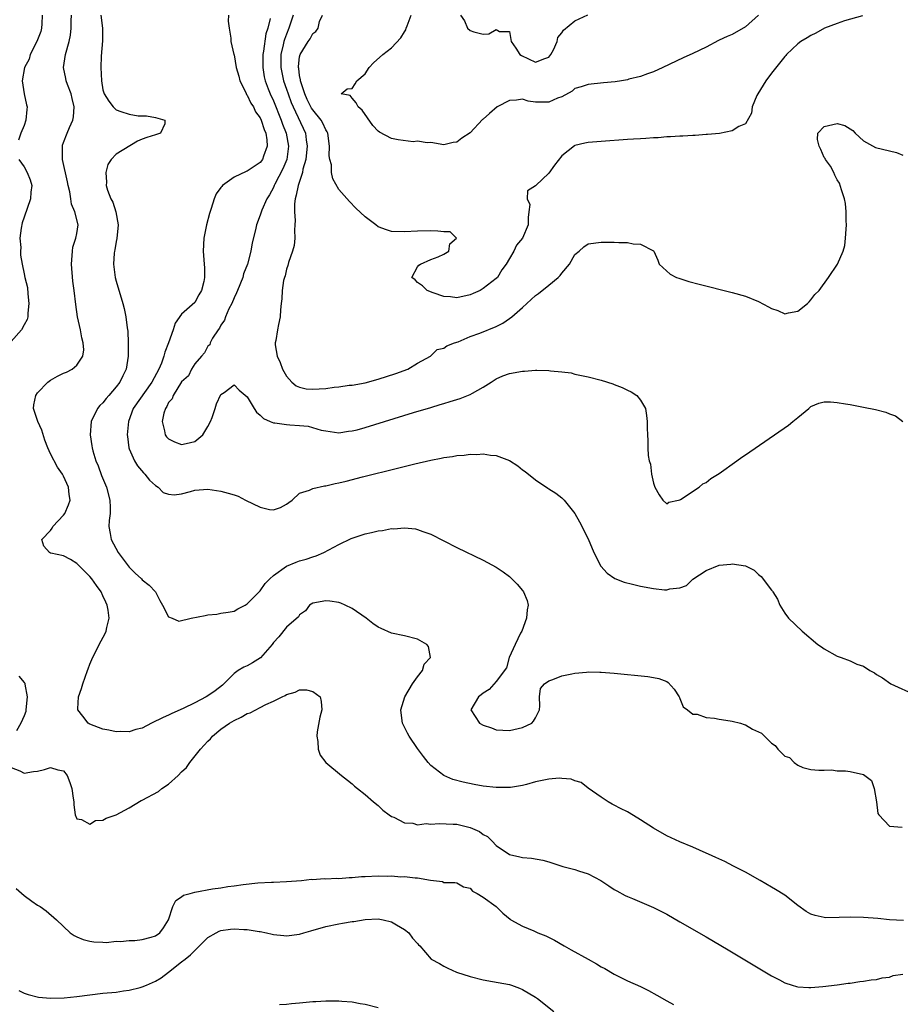
# Model space of a CAD drawing. Units: inches. Extents: x 2604000 to 2607000, y 1500000 to 1503000.
# Drawn here: x 2604810 to 2604945, y 1500246 to 1500396 of the extents above; entities that cross this region are included whole.
import ezdxf

# ---------------------------------------------------------------- set-up
doc = ezdxf.new("R2010")
doc.units = ezdxf.units.IN
doc.header["$MEASUREMENT"] = 0
doc.layers.add('LD26041500_2ft', color=120, linetype='Continuous')

msp = doc.modelspace()

# ---------------------------------------------------------------- linework, layer by layer
at = {"layer": 'LD26041500_2ft'}
for points, elevation in [([(2604813.72, 1500397), (2604813.68, 1500395.68), (2604813.63, 1500395), (2604813.51, 1500394.49), (2604812.93, 1500393), (2604811.9, 1500391), (2604811.72, 1500390.28), (2604811.03, 1500389), (2604810.69, 1500387), (2604811, 1500385.01), (2604811.34, 1500383.34), (2604811.43, 1500383), (2604811.37, 1500382.63), (2604811.25, 1500381), (2604811, 1500380.17), (2604810.49, 1500379), (2604810.09, 1500377.91)], 8610), ([(2604945.12, 1500258.88), (2604943, 1500259), (2604941.18, 1500259.18), (2604939, 1500259.33), (2604937, 1500259.38), (2604935.31, 1500259.31), (2604933.29, 1500259.29), (2604933, 1500259.31), (2604931.63, 1500259.63), (2604931, 1500259.85), (2604930.27, 1500260.27), (2604929, 1500261.18), (2604927, 1500262.72), (2604925.61, 1500263.61), (2604925, 1500263.98), (2604923.24, 1500265), (2604921, 1500266.23), (2604919.19, 1500267.19), (2604917.86, 1500267.86), (2604916.5, 1500268.5), (2604915.36, 1500269), (2604915, 1500269.17), (2604913, 1500270.07), (2604911, 1500270.89), (2604909, 1500271.79), (2604907, 1500272.98), (2604905, 1500274.26), (2604903.28, 1500275.28), (2604903, 1500275.44), (2604901.95, 1500275.95), (2604901, 1500276.49), (2604900.65, 1500276.65), (2604900.06, 1500277), (2604899, 1500277.67), (2604897, 1500279.09), (2604895.94, 1500279.94), (2604895, 1500280.18), (2604894.44, 1500280.44), (2604893, 1500280.55), (2604892.57, 1500280.57), (2604891, 1500280.44), (2604890.27, 1500280.27), (2604889, 1500280.01), (2604887.61, 1500279.61), (2604887, 1500279.48), (2604885.18, 1500279.18), (2604885, 1500279.16), (2604883, 1500279.16), (2604881, 1500279.39), (2604879.62, 1500279.62), (2604877.96, 1500279.96), (2604876.39, 1500280.39), (2604874.98, 1500280.98), (2604873, 1500282.54), (2604872.6, 1500283), (2604871.89, 1500283.89), (2604871, 1500285.12), (2604869.73, 1500287), (2604869.47, 1500287.47), (2604868.78, 1500288.78), (2604868.68, 1500289), (2604868.66, 1500289.34), (2604868.42, 1500291), (2604869.04, 1500293), (2604870.23, 1500295), (2604871, 1500296.06), (2604871.72, 1500297), (2604872.01, 1500297.99), (2604872.94, 1500299), (2604872.68, 1500300.68), (2604872.42, 1500301), (2604871, 1500301.78), (2604869, 1500302.3), (2604867, 1500302.74), (2604865.41, 1500303.41), (2604865, 1500303.61), (2604864.18, 1500304.18), (2604863.13, 1500305), (2604861, 1500306.46), (2604859.92, 1500307), (2604859.28, 1500307.28), (2604859, 1500307.38), (2604857.59, 1500307.59), (2604857, 1500307.65), (2604855, 1500307.29), (2604854.52, 1500307), (2604853.87, 1500306.13), (2604853, 1500305.51), (2604852.81, 1500305.19), (2604851, 1500303.62), (2604849.82, 1500302.18), (2604849, 1500301.28), (2604848.82, 1500301), (2604847.05, 1500298.95), (2604845.83, 1500298.17), (2604845, 1500297.74), (2604844.46, 1500297.54), (2604843.63, 1500297), (2604843, 1500296.55), (2604841.44, 1500295), (2604841.21, 1500294.79), (2604840.1, 1500293.9), (2604839, 1500293.15), (2604838.75, 1500293), (2604837, 1500292.09), (2604835.23, 1500291.23), (2604833.52, 1500290.48), (2604833, 1500290.2), (2604832.16, 1500289.84), (2604830.42, 1500289), (2604829, 1500288.23), (2604828.01, 1500288.01), (2604827, 1500287.64), (2604825.73, 1500287.73), (2604825, 1500287.65), (2604823.91, 1500287.91), (2604823, 1500288.06), (2604822.31, 1500288.31), (2604821, 1500288.85), (2604820.89, 1500288.89), (2604820.74, 1500289), (2604819.94, 1500290.06), (2604819.18, 1500291), (2604819.17, 1500291.17), (2604819.27, 1500293), (2604819.71, 1500294.29), (2604819.93, 1500295), (2604820.66, 1500297), (2604820.73, 1500297.27), (2604821, 1500297.98), (2604821.3, 1500298.7), (2604822.4, 1500301), (2604823.35, 1500302.65), (2604823.48, 1500303), (2604823.58, 1500303.58), (2604823.95, 1500305), (2604823.78, 1500306.22), (2604823.64, 1500307), (2604823.43, 1500307.43), (2604823, 1500308.4), (2604822.71, 1500309), (2604821.99, 1500309.99), (2604821.31, 1500311), (2604821, 1500311.37), (2604820.17, 1500312.17), (2604819.37, 1500313), (2604819, 1500313.36), (2604818.06, 1500313.94), (2604817, 1500314.53), (2604815.06, 1500314.94), (2604815, 1500314.93), (2604814.85, 1500315), (2604814, 1500316), (2604813.69, 1500317), (2604815, 1500318.39), (2604815.27, 1500318.73), (2604815.33, 1500319), (2604817, 1500320.74), (2604817.16, 1500321), (2604817.72, 1500322.28), (2604817.98, 1500323), (2604817.86, 1500323.86), (2604817.76, 1500325), (2604817, 1500326.68), (2604816.82, 1500327), (2604816.04, 1500328.04), (2604815, 1500330.1), (2604814.58, 1500331), (2604814.14, 1500332.14), (2604813.68, 1500333.68), (2604813.06, 1500335), (2604812.55, 1500336.55), (2604812.38, 1500337), (2604812.43, 1500337.57), (2604812.73, 1500339), (2604813, 1500339.38), (2604814.57, 1500341), (2604815, 1500341.32), (2604816.08, 1500341.92), (2604817, 1500342.37), (2604817.44, 1500342.56), (2604818.29, 1500343), (2604819, 1500343.6), (2604819.92, 1500345), (2604820.07, 1500345.93), (2604819.98, 1500347), (2604819.76, 1500347.76), (2604819.57, 1500349), (2604819.12, 1500351), (2604818.85, 1500352.85), (2604818.62, 1500355), (2604818.41, 1500356.41), (2604818.19, 1500359), (2604818.32, 1500360.32), (2604818.33, 1500361), (2604818.39, 1500361.61), (2604818.88, 1500363), (2604819, 1500363.68), (2604819.19, 1500365), (2604818.71, 1500367), (2604818.18, 1500368.18), (2604818.09, 1500369), (2604817.93, 1500370.07), (2604817.71, 1500371), (2604817.6, 1500371.6), (2604816.81, 1500375), (2604816.82, 1500376.82), (2604816.8, 1500377), (2604816.84, 1500377.16), (2604817, 1500377.6), (2604817.52, 1500379), (2604817.89, 1500379.89), (2604818.38, 1500381), (2604818.48, 1500381.52), (2604818.62, 1500383), (2604818.29, 1500384.29), (2604818.13, 1500385), (2604817.57, 1500386.43), (2604817.36, 1500387), (2604817.32, 1500387.32), (2604816.95, 1500389), (2604817.26, 1500391), (2604817.84, 1500393), (2604818.05, 1500393.95), (2604818.17, 1500395), (2604818.12, 1500396.12), (2604818.19, 1500397)], 8608), ([(2604822.67, 1500397), (2604822.93, 1500395), (2604822.92, 1500393.08), (2604822.74, 1500390.74), (2604822.67, 1500389), (2604822.76, 1500387), (2604823, 1500385.64), (2604823.19, 1500385), (2604823.88, 1500383.88), (2604824.57, 1500383), (2604825, 1500382.54), (2604825.71, 1500382.29), (2604827, 1500381.9), (2604828.36, 1500381.64), (2604829, 1500381.63), (2604829.65, 1500381.65), (2604831, 1500381.39), (2604832.45, 1500381), (2604832.42, 1500380.42), (2604831.76, 1500379), (2604831, 1500378.74), (2604829.67, 1500378.33), (2604829, 1500378.07), (2604828.24, 1500377.76), (2604825, 1500375.79), (2604824.24, 1500375), (2604823.76, 1500374.24), (2604823.41, 1500373), (2604823.51, 1500371.51), (2604823.48, 1500371), (2604823.7, 1500370.3), (2604824.2, 1500369), (2604824.48, 1500368.48), (2604824.97, 1500367), (2604825.3, 1500365), (2604825.09, 1500362.91), (2604825, 1500362.48), (2604824.81, 1500361.19), (2604824.75, 1500361), (2604824.71, 1500360.71), (2604824.62, 1500359), (2604824.86, 1500357), (2604825, 1500356.41), (2604826.04, 1500353), (2604826.23, 1500352.23), (2604826.5, 1500351), (2604826.69, 1500349.31), (2604826.79, 1500348.79), (2604826.83, 1500347), (2604826.82, 1500345.18), (2604826.84, 1500345), (2604826.56, 1500343), (2604826.02, 1500341.98), (2604825.57, 1500341), (2604825, 1500340.29), (2604823.87, 1500339), (2604823.48, 1500338.52), (2604823, 1500337.87), (2604822.54, 1500337.46), (2604822.15, 1500337), (2604821.19, 1500335), (2604821.02, 1500333), (2604821.32, 1500331.32), (2604821.34, 1500331), (2604821.45, 1500330.55), (2604821.93, 1500329), (2604822.25, 1500328.25), (2604822.77, 1500326.77), (2604823.51, 1500325), (2604824.04, 1500323), (2604824.09, 1500321.91), (2604824.07, 1500321), (2604823.93, 1500319.93), (2604823.89, 1500319), (2604824.1, 1500317.9), (2604824.23, 1500317), (2604825.34, 1500315), (2604827, 1500312.77), (2604827.89, 1500311.89), (2604828.86, 1500311), (2604829, 1500310.85), (2604830.04, 1500310.04), (2604830.99, 1500309), (2604831.69, 1500307.69), (2604832.09, 1500307), (2604833, 1500305.2), (2604833.55, 1500305), (2604834.55, 1500304.55), (2604836.47, 1500305), (2604838.58, 1500305.42), (2604839, 1500305.53), (2604840.36, 1500305.64), (2604841, 1500305.77), (2604842.08, 1500305.92), (2604843, 1500306.08), (2604843.56, 1500306.44), (2604844.69, 1500307), (2604845, 1500307.18), (2604847, 1500309.16), (2604847.72, 1500310.28), (2604848.43, 1500311), (2604849, 1500311.51), (2604851, 1500312.95), (2604852.46, 1500313.54), (2604853, 1500313.73), (2604853.99, 1500314.01), (2604855, 1500314.37), (2604855.5, 1500314.5), (2604856.7, 1500315), (2604859, 1500316.25), (2604860.86, 1500317.14), (2604863, 1500317.85), (2604863.94, 1500318.06), (2604865, 1500318.33), (2604865.62, 1500318.38), (2604867, 1500318.68), (2604867.35, 1500318.65), (2604869, 1500318.81), (2604870.65, 1500318.65), (2604871, 1500318.55), (2604871.79, 1500318.21), (2604873, 1500317.8), (2604877, 1500315.8), (2604881, 1500313.86), (2604883, 1500312.79), (2604884.05, 1500312.05), (2604885, 1500311.35), (2604886.17, 1500310.17), (2604887, 1500309.22), (2604887.17, 1500309), (2604887.7, 1500307.7), (2604887.85, 1500307), (2604887.72, 1500306.28), (2604887.61, 1500305), (2604886.87, 1500303), (2604886.71, 1500302.71), (2604885.89, 1500301), (2604884.95, 1500299), (2604884.56, 1500297.44), (2604883, 1500295.34), (2604881.9, 1500294.1), (2604881, 1500293.56), (2604880.71, 1500293.29), (2604880.29, 1500293), (2604879.09, 1500291), (2604880.43, 1500289), (2604881, 1500288.68), (2604882.26, 1500288.26), (2604883, 1500287.99), (2604885, 1500287.86), (2604887, 1500288.32), (2604888.42, 1500289), (2604888.69, 1500289.31), (2604889, 1500289.8), (2604889.58, 1500291), (2604889.65, 1500291.65), (2604889.58, 1500293), (2604889.74, 1500294.26), (2604890.33, 1500295), (2604891, 1500295.43), (2604891.63, 1500295.63), (2604893, 1500296.2), (2604894.5, 1500296.5), (2604895, 1500296.63), (2604896.78, 1500296.78), (2604897, 1500296.81), (2604898.77, 1500296.77), (2604899, 1500296.78), (2604901, 1500296.62), (2604906.11, 1500296.11), (2604907, 1500295.96), (2604907.79, 1500295.79), (2604909, 1500295.32), (2604909.2, 1500295.2), (2604910.15, 1500294.15), (2604910.89, 1500293), (2604910.92, 1500292.92), (2604911, 1500292.76), (2604911.48, 1500291.48), (2604912.17, 1500291), (2604913, 1500290.36), (2604913.63, 1500290.37), (2604915, 1500289.87), (2604916.26, 1500289.74), (2604917, 1500289.6), (2604918.66, 1500289.34), (2604919, 1500289.31), (2604920.27, 1500289), (2604920.79, 1500288.79), (2604921, 1500288.72), (2604922.09, 1500288.09), (2604923.44, 1500287.44), (2604923.92, 1500287), (2604925, 1500285.93), (2604925.56, 1500285.56), (2604925.97, 1500285), (2604927, 1500283.94), (2604927.73, 1500283.73), (2604928.44, 1500283), (2604929, 1500282.58), (2604929.77, 1500282.23), (2604931, 1500281.94), (2604932.18, 1500281.82), (2604933, 1500281.79), (2604934.13, 1500281.87), (2604935, 1500281.7), (2604936.27, 1500281.73), (2604937, 1500281.59), (2604939, 1500281.13), (2604940.22, 1500280.22), (2604940.66, 1500279), (2604940.99, 1500277), (2604941.21, 1500275.21), (2604941.33, 1500275), (2604943, 1500273.26), (2604944.9, 1500273.1)], 8606), ([(2604842.14, 1500397), (2604842.11, 1500396.11), (2604842.26, 1500395), (2604842.5, 1500393.5), (2604842.5, 1500393), (2604842.97, 1500391), (2604843, 1500390.93), (2604843.34, 1500389), (2604843.71, 1500387.71), (2604843.89, 1500387), (2604844.77, 1500385.23), (2604844.9, 1500384.9), (2604845, 1500384.81), (2604845.56, 1500383.56), (2604845.94, 1500383), (2604846.25, 1500382.25), (2604847, 1500381.34), (2604847.15, 1500381), (2604847.58, 1500379.58), (2604847.83, 1500379), (2604847.99, 1500378.01), (2604848.04, 1500377), (2604847.48, 1500375.48), (2604847.33, 1500375), (2604847, 1500374.55), (2604845.59, 1500373.59), (2604845, 1500373.21), (2604844.82, 1500373.18), (2604843, 1500372.31), (2604841.21, 1500371), (2604841.11, 1500370.89), (2604841, 1500370.71), (2604840.27, 1500369.73), (2604839.96, 1500369), (2604839.5, 1500367.5), (2604839.24, 1500366.76), (2604838.77, 1500365), (2604838.37, 1500363), (2604838.28, 1500361), (2604838.45, 1500359), (2604838.48, 1500358.48), (2604838.5, 1500357), (2604838.37, 1500356.37), (2604838.04, 1500355), (2604837.64, 1500354.36), (2604837, 1500353.19), (2604835, 1500351.38), (2604834.01, 1500349.99), (2604833.72, 1500349), (2604832.97, 1500347), (2604832.41, 1500345.59), (2604832.27, 1500345), (2604831.9, 1500343.9), (2604831.52, 1500343), (2604830.45, 1500341), (2604827.62, 1500337), (2604826.88, 1500335), (2604826.7, 1500333), (2604826.72, 1500332.72), (2604826.95, 1500331), (2604827, 1500330.86), (2604827.82, 1500329), (2604828.25, 1500328.25), (2604829.17, 1500327.17), (2604829.37, 1500327), (2604830.07, 1500326.07), (2604831, 1500325.25), (2604831.41, 1500325), (2604832.17, 1500324.17), (2604833, 1500323.9), (2604833.84, 1500323.84), (2604835, 1500323.97), (2604836.33, 1500324.33), (2604837, 1500324.53), (2604839, 1500324.71), (2604841, 1500324.37), (2604842.1, 1500324.1), (2604843, 1500323.8), (2604843.64, 1500323.64), (2604844.76, 1500323), (2604847, 1500321.92), (2604848.42, 1500321.58), (2604849, 1500321.53), (2604850.09, 1500321.91), (2604851, 1500322.38), (2604851.34, 1500322.66), (2604851.84, 1500323), (2604853, 1500324.07), (2604854.52, 1500324.52), (2604855, 1500324.79), (2604856.79, 1500325.21), (2604857, 1500325.2), (2604858.44, 1500325.56), (2604859, 1500325.65), (2604860.08, 1500325.92), (2604862.58, 1500326.58), (2604867.91, 1500327.91), (2604870.55, 1500328.55), (2604873, 1500329.11), (2604874.59, 1500329.41), (2604875, 1500329.5), (2604876.32, 1500329.68), (2604877, 1500329.82), (2604878.11, 1500329.89), (2604879, 1500330.03), (2604880.01, 1500329.99), (2604881, 1500330.08), (2604882.13, 1500329.87), (2604883, 1500329.84), (2604885, 1500329.05), (2604886.27, 1500328.27), (2604887, 1500327.66), (2604887.4, 1500327.4), (2604889, 1500326.12), (2604890.86, 1500324.86), (2604891, 1500324.75), (2604892.07, 1500324.07), (2604893, 1500323.36), (2604893.33, 1500323), (2604895, 1500320.99), (2604895.7, 1500319.7), (2604897, 1500317.11), (2604897.9, 1500315), (2604898.96, 1500312.95), (2604899.89, 1500311.89), (2604901.07, 1500311.07), (2604902.48, 1500310.48), (2604903.8, 1500310.2), (2604905, 1500309.88), (2604907, 1500309.52), (2604908.66, 1500309.34), (2604909, 1500309.33), (2604909.47, 1500309.47), (2604911, 1500309.63), (2604911.99, 1500310.01), (2604913, 1500310.97), (2604915, 1500312.28), (2604917, 1500313.07), (2604918.77, 1500313.23), (2604919, 1500313.32), (2604921, 1500313.01), (2604922.31, 1500312.31), (2604923, 1500311.66), (2604923.38, 1500311.38), (2604925, 1500309.26), (2604925.13, 1500309.13), (2604925.19, 1500309), (2604925.89, 1500307.89), (2604926.25, 1500307), (2604927, 1500305.79), (2604927.58, 1500305), (2604929.66, 1500303), (2604932.07, 1500301), (2604932.61, 1500300.61), (2604933, 1500300.35), (2604935, 1500299.23), (2604935.59, 1500299), (2604937, 1500298.52), (2604937.99, 1500298.01), (2604939, 1500297.68), (2604939.96, 1500297), (2604940.67, 1500296.67), (2604941, 1500296.43), (2604941.9, 1500295.9), (2604943.17, 1500295), (2604947, 1500293.26)], 8604), ([(2604848.51, 1500396.51), (2604848.14, 1500395), (2604847.85, 1500394.15), (2604847.5, 1500391.5), (2604847.39, 1500391), (2604847.39, 1500389), (2604847.61, 1500387.61), (2604847.76, 1500387), (2604848.22, 1500385.78), (2604848.5, 1500385), (2604849, 1500383.94), (2604850.2, 1500381), (2604850.39, 1500380.39), (2604850.96, 1500379), (2604851.31, 1500377), (2604851.03, 1500375), (2604850.45, 1500373.55), (2604849.22, 1500371.22), (2604849.11, 1500371), (2604849, 1500370.72), (2604848.4, 1500369.6), (2604848.01, 1500369), (2604847.25, 1500367.25), (2604847, 1500366.5), (2604846.43, 1500365), (2604846.27, 1500364.27), (2604845.75, 1500362.25), (2604845.55, 1500361), (2604845.02, 1500359), (2604844.45, 1500357.55), (2604844.31, 1500357), (2604843.5, 1500355), (2604843.37, 1500354.63), (2604843, 1500353.89), (2604842.63, 1500353), (2604842.22, 1500352.22), (2604841.68, 1500351), (2604841.54, 1500350.46), (2604841, 1500349.69), (2604840.77, 1500349.23), (2604840.58, 1500349), (2604839.72, 1500347.72), (2604839.35, 1500347), (2604839.31, 1500346.69), (2604839, 1500346.51), (2604838.5, 1500345.5), (2604838.04, 1500345), (2604837, 1500343.79), (2604836.51, 1500343), (2604836.03, 1500341.97), (2604835, 1500341.08), (2604833.71, 1500339), (2604833.54, 1500338.46), (2604833, 1500337.91), (2604832.72, 1500337.28), (2604832.52, 1500337), (2604832.27, 1500336.27), (2604832.01, 1500335), (2604832.4, 1500333.6), (2604832.47, 1500333), (2604832.68, 1500332.68), (2604833, 1500332.35), (2604833.91, 1500331.91), (2604835, 1500331.48), (2604835.67, 1500331.67), (2604837, 1500331.97), (2604838.21, 1500333), (2604839, 1500334.23), (2604839.38, 1500335), (2604839.63, 1500335.63), (2604840.13, 1500337), (2604840.31, 1500337.69), (2604841, 1500339.15), (2604841.46, 1500339.46), (2604843, 1500340.63), (2604843.78, 1500339.78), (2604845, 1500338.76), (2604846.06, 1500337), (2604846.43, 1500336.43), (2604847, 1500335.96), (2604847.47, 1500335.47), (2604848.49, 1500335), (2604849, 1500334.81), (2604849.2, 1500334.8), (2604851, 1500334.54), (2604851.52, 1500334.48), (2604853, 1500334.39), (2604854.29, 1500334.29), (2604856.3, 1500333.7), (2604857, 1500333.57), (2604859, 1500333.3), (2604860.47, 1500333.53), (2604861, 1500333.57), (2604861.76, 1500333.76), (2604863, 1500334.1), (2604870.38, 1500336.38), (2604873, 1500337.17), (2604874.42, 1500337.58), (2604875, 1500337.78), (2604875.96, 1500338.04), (2604877, 1500338.39), (2604877.48, 1500338.52), (2604879, 1500339.13), (2604879.35, 1500339.35), (2604881, 1500340.24), (2604882.2, 1500341), (2604883, 1500341.54), (2604884.02, 1500341.98), (2604885, 1500342.33), (2604887, 1500342.71), (2604887.29, 1500342.71), (2604889, 1500342.86), (2604889.18, 1500342.82), (2604891, 1500342.81), (2604891.26, 1500342.74), (2604893, 1500342.58), (2604894.42, 1500342.42), (2604895, 1500342.25), (2604895.99, 1500342.01), (2604897, 1500341.81), (2604899, 1500341.3), (2604900.77, 1500340.77), (2604901, 1500340.66), (2604902.21, 1500340.21), (2604903, 1500339.8), (2604903.56, 1500339.56), (2604904.43, 1500339), (2604905, 1500338.27), (2604905.76, 1500337), (2604905.92, 1500335.92), (2604906.01, 1500335), (2604906.01, 1500333.99), (2604906.04, 1500333), (2604906.11, 1500332.11), (2604906.12, 1500331), (2604906.18, 1500329.82), (2604906.34, 1500329), (2604906.52, 1500328.52), (2604906.68, 1500327), (2604907, 1500325.59), (2604907.19, 1500325), (2604907.83, 1500323.83), (2604908.42, 1500323), (2604909, 1500322.46), (2604909.3, 1500322.7), (2604910.8, 1500323), (2604911, 1500323.05), (2604911.1, 1500323.1), (2604913.93, 1500325), (2604914.49, 1500325.51), (2604915, 1500325.7), (2604915.71, 1500326.29), (2604917, 1500327.06), (2604919.7, 1500329), (2604920.43, 1500329.57), (2604921, 1500329.93), (2604927.56, 1500334.44), (2604928.25, 1500335), (2604929, 1500335.64), (2604930.66, 1500337), (2604931, 1500337.3), (2604932.21, 1500337.79), (2604933, 1500338.02), (2604934, 1500338), (2604935, 1500337.93), (2604936.29, 1500337.71), (2604937, 1500337.6), (2604938.74, 1500337.26), (2604939, 1500337.22), (2604940.82, 1500336.82), (2604942.43, 1500336.43), (2604943, 1500336.19), (2604943.88, 1500335.88), (2604945, 1500334.99)], 8602), ([(2604852.01, 1500397), (2604851.36, 1500395), (2604851, 1500394.13), (2604850.69, 1500393.31), (2604850.6, 1500393), (2604850.5, 1500392.5), (2604850.12, 1500391), (2604850.12, 1500389), (2604850.27, 1500388.27), (2604850.56, 1500387), (2604851, 1500385.72), (2604851.23, 1500385), (2604851.7, 1500383.7), (2604851.99, 1500383), (2604853.89, 1500379), (2604854.01, 1500377.99), (2604854.17, 1500377), (2604854.04, 1500376.04), (2604853.93, 1500375), (2604853.51, 1500373.51), (2604853.42, 1500373), (2604852.77, 1500371), (2604852.48, 1500369.52), (2604852.31, 1500369), (2604852.2, 1500368.2), (2604852.19, 1500367), (2604852.32, 1500365.68), (2604852.29, 1500365), (2604852.21, 1500364.21), (2604852.27, 1500363), (2604852.15, 1500361.85), (2604851.89, 1500361), (2604851.29, 1500359.29), (2604851.2, 1500358.8), (2604851, 1500358.24), (2604850.77, 1500357.23), (2604850.67, 1500357), (2604850.53, 1500356.53), (2604850.31, 1500355), (2604850.29, 1500353.71), (2604850.17, 1500353), (2604850.07, 1500352.07), (2604850.03, 1500351), (2604849.79, 1500349.79), (2604849.6, 1500349), (2604849.39, 1500347.39), (2604849.29, 1500347), (2604849.29, 1500346.71), (2604849.58, 1500345), (2604850.01, 1500344.01), (2604850.37, 1500343), (2604851, 1500341.94), (2604851.83, 1500341), (2604852.46, 1500340.46), (2604853, 1500340.26), (2604853.99, 1500339.99), (2604855, 1500339.92), (2604855.97, 1500339.97), (2604857, 1500340.06), (2604858.25, 1500340.25), (2604859, 1500340.31), (2604860.53, 1500340.53), (2604861, 1500340.56), (2604863, 1500340.92), (2604865, 1500341.46), (2604867.67, 1500342.33), (2604869.48, 1500343), (2604871, 1500343.9), (2604872.97, 1500345), (2604873.98, 1500346.02), (2604875, 1500346.19), (2604875.45, 1500346.55), (2604876.64, 1500347), (2604877.18, 1500347.18), (2604879, 1500347.98), (2604880.48, 1500348.48), (2604883, 1500349.52), (2604883.97, 1500350.03), (2604885, 1500350.71), (2604885.39, 1500351), (2604887, 1500352.39), (2604887.68, 1500353), (2604889, 1500354.23), (2604889.44, 1500354.56), (2604891, 1500355.8), (2604892.45, 1500357), (2604892.73, 1500357.27), (2604893, 1500357.64), (2604894.14, 1500359), (2604895, 1500360.48), (2604895.62, 1500361), (2604896.33, 1500361.67), (2604897, 1500362.11), (2604899, 1500362.38), (2604899.63, 1500362.37), (2604901, 1500362.39), (2604901.69, 1500362.32), (2604903, 1500362.33), (2604903.88, 1500362.12), (2604905, 1500362.05), (2604907, 1500361.03), (2604907.03, 1500361), (2604907.65, 1500359.65), (2604907.82, 1500359), (2604909.5, 1500357.5), (2604910.5, 1500357), (2604910.86, 1500356.86), (2604912.39, 1500356.39), (2604913.97, 1500355.97), (2604919, 1500354.7), (2604921, 1500354.12), (2604923, 1500353.3), (2604924.52, 1500352.52), (2604925, 1500352.25), (2604925.94, 1500351.94), (2604927, 1500351.44), (2604927.57, 1500351.57), (2604929, 1500351.84), (2604930.49, 1500353), (2604930.72, 1500353.28), (2604931, 1500353.55), (2604931.6, 1500354.4), (2604932.23, 1500355), (2604933.7, 1500357), (2604935.06, 1500359), (2604935.93, 1500361), (2604936.16, 1500361.84), (2604936.29, 1500363), (2604936.35, 1500364.35), (2604936.4, 1500365), (2604936.36, 1500365.64), (2604936.37, 1500367), (2604936.27, 1500368.27), (2604936.11, 1500369), (2604935.65, 1500370.35), (2604935.37, 1500371.37), (2604935, 1500371.89), (2604934.62, 1500372.62), (2604934.48, 1500373), (2604933.98, 1500373.98), (2604933.21, 1500375), (2604933.16, 1500375.16), (2604933, 1500375.3), (2604932.5, 1500376.5), (2604932.24, 1500377), (2604931.98, 1500378.02), (2604932.07, 1500379), (2604933, 1500380.01), (2604935, 1500380.48), (2604936.18, 1500380.18), (2604937, 1500379.67), (2604937.39, 1500379.39), (2604937.76, 1500379), (2604939, 1500377.82), (2604940.83, 1500376.83), (2604944.05, 1500376.05), (2604945, 1500375.66)], 8600), ([(2604938.88, 1500396.88), (2604936.13, 1500396.13), (2604935, 1500395.76), (2604933.05, 1500395), (2604931.73, 1500394.27), (2604931, 1500393.9), (2604930.43, 1500393.57), (2604929.47, 1500393), (2604929, 1500392.64), (2604927.28, 1500391), (2604927.16, 1500390.84), (2604927, 1500390.69), (2604925, 1500388.16), (2604924.11, 1500387), (2604922.88, 1500385), (2604922.76, 1500384.76), (2604922.02, 1500383), (2604921.92, 1500382.08), (2604921, 1500380.43), (2604920.02, 1500380.02), (2604919, 1500379.34), (2604917.03, 1500378.97), (2604915.22, 1500378.78), (2604915, 1500378.78), (2604913.34, 1500378.66), (2604913, 1500378.66), (2604911.45, 1500378.55), (2604911, 1500378.54), (2604909.57, 1500378.43), (2604909, 1500378.42), (2604907.69, 1500378.31), (2604907, 1500378.29), (2604905.81, 1500378.19), (2604905, 1500378.16), (2604903.92, 1500378.08), (2604903, 1500378.03), (2604899, 1500377.74), (2604897, 1500377.58), (2604896.5, 1500377.5), (2604895, 1500377.13), (2604894.91, 1500377.09), (2604893, 1500375.54), (2604891.89, 1500374.11), (2604891, 1500372.9), (2604889.02, 1500371), (2604889, 1500370.96), (2604887.78, 1500370.22), (2604887.69, 1500369), (2604888.1, 1500368.1), (2604887.97, 1500367), (2604887.85, 1500366.15), (2604887.84, 1500365), (2604887, 1500363), (2604886.07, 1500361.93), (2604885.66, 1500361), (2604885, 1500359.86), (2604884.52, 1500359), (2604883.84, 1500358.16), (2604883.16, 1500357), (2604883, 1500356.84), (2604881, 1500355.28), (2604880.52, 1500355), (2604879.48, 1500354.52), (2604879, 1500354.36), (2604877, 1500353.9), (2604875.99, 1500354.01), (2604875, 1500354.07), (2604873.36, 1500354.64), (2604872.43, 1500355), (2604871.72, 1500355.72), (2604871, 1500356.24), (2604870.62, 1500356.62), (2604870.13, 1500357), (2604871, 1500358.6), (2604871.16, 1500358.84), (2604871.45, 1500359), (2604873, 1500359.73), (2604874.11, 1500360.11), (2604875, 1500360.54), (2604875.77, 1500361), (2604875.89, 1500362.11), (2604876.93, 1500363), (2604875.96, 1500363.96), (2604875, 1500363.94), (2604874.07, 1500364.07), (2604873, 1500364.08), (2604871, 1500364.05), (2604869, 1500363.94), (2604867, 1500363.98), (2604866.24, 1500364.24), (2604865, 1500364.69), (2604864.63, 1500365), (2604863, 1500366.25), (2604861.58, 1500367.58), (2604860.58, 1500368.58), (2604859, 1500370.41), (2604858.05, 1500372.05), (2604857.88, 1500373), (2604857.85, 1500374.15), (2604857.61, 1500375), (2604857.52, 1500375.52), (2604857.57, 1500377), (2604857.29, 1500379), (2604857.2, 1500379.2), (2604857, 1500379.5), (2604856.55, 1500380.55), (2604856.28, 1500381), (2604855, 1500382.58), (2604854.83, 1500382.83), (2604854.16, 1500384.16), (2604853.78, 1500385), (2604853.17, 1500386.83), (2604853.13, 1500387), (2604853.14, 1500387.14), (2604853, 1500387.78), (2604852.86, 1500388.86), (2604852.82, 1500389), (2604852.82, 1500389.18), (2604853, 1500390.66), (2604853.07, 1500391), (2604854.31, 1500393), (2604854.59, 1500393.41), (2604855, 1500394.21), (2604855.47, 1500394.53), (2604855.81, 1500395), (2604856.05, 1500396.05), (2604856.48, 1500397)], 8598), ([(2604923, 1500396.99), (2604921, 1500395.22), (2604919, 1500394.05), (2604918.23, 1500393.77), (2604917, 1500393.17), (2604916.88, 1500393.12), (2604915, 1500392.12), (2604913, 1500391.17), (2604911.51, 1500390.49), (2604908.39, 1500389), (2604907, 1500388.36), (2604906.04, 1500388.04), (2604905, 1500387.63), (2604903.22, 1500387.22), (2604903, 1500387.15), (2604902.08, 1500387), (2604901.14, 1500386.86), (2604899.34, 1500386.66), (2604897, 1500386.43), (2604895.93, 1500386.07), (2604895, 1500385.82), (2604894.57, 1500385.43), (2604893, 1500384.57), (2604892.34, 1500384.34), (2604891, 1500383.74), (2604889.71, 1500383.71), (2604889, 1500383.74), (2604887.88, 1500383.88), (2604887, 1500384.2), (2604886.06, 1500384.06), (2604885, 1500384.01), (2604883.15, 1500383), (2604881.98, 1500382.02), (2604881, 1500381.14), (2604880.9, 1500381.1), (2604879, 1500379.04), (2604877.74, 1500378.26), (2604877, 1500377.64), (2604876.42, 1500377.58), (2604875, 1500377.23), (2604873, 1500377.56), (2604872.47, 1500377.53), (2604871, 1500377.78), (2604870.3, 1500377.7), (2604868.03, 1500377.97), (2604867, 1500378.17), (2604865.18, 1500379.18), (2604865, 1500379.31), (2604864.18, 1500380.18), (2604862.53, 1500382.53), (2604861.92, 1500383), (2604861.64, 1500383.64), (2604861, 1500384.35), (2604860.73, 1500384.73), (2604859.31, 1500385), (2604860.25, 1500385.75), (2604861, 1500385.84), (2604861.47, 1500386.53), (2604861.7, 1500387), (2604863, 1500388.08), (2604863.62, 1500389), (2604864.28, 1500389.72), (2604865.67, 1500391), (2604867, 1500392), (2604868.45, 1500393.55), (2604869, 1500394.47), (2604869.21, 1500394.79), (2604869.25, 1500395), (2604869.38, 1500395.38), (2604870.01, 1500397)], 8596), ([(2604877.56, 1500397), (2604878.15, 1500396.15), (2604878.61, 1500395), (2604879, 1500394.69), (2604879.56, 1500394.44), (2604881, 1500394.09), (2604881.84, 1500394.16), (2604883, 1500394.82), (2604883.51, 1500394.49), (2604885, 1500394.52), (2604885.27, 1500393), (2604885.99, 1500391.99), (2604886.6, 1500391), (2604886.84, 1500390.84), (2604889, 1500389.84), (2604890.41, 1500390.41), (2604891, 1500390.58), (2604891.31, 1500391), (2604891.71, 1500391.71), (2604892.3, 1500393), (2604892.38, 1500393.62), (2604893, 1500394.32), (2604893.26, 1500394.74), (2604895, 1500396.16), (2604896.96, 1500397.04)], 8594), ([(2604810.17, 1500375), (2604811, 1500373.87), (2604811.43, 1500373), (2604811.87, 1500371.87), (2604812.17, 1500371), (2604811.99, 1500370.01), (2604811.94, 1500369), (2604811, 1500366.2), (2604810.67, 1500365.33), (2604810.5, 1500364.5), (2604810.31, 1500363), (2604810.46, 1500361.54), (2604810.4, 1500361), (2604810.4, 1500360.4), (2604810.68, 1500359), (2604811, 1500357.55), (2604811.1, 1500357), (2604811.46, 1500355.46), (2604811.53, 1500354.47), (2604811.69, 1500353), (2604811.53, 1500351.53), (2604811.52, 1500351), (2604811.43, 1500350.57), (2604811, 1500349.76), (2604810.55, 1500349), (2604809, 1500347.21)], 8610), ([(2604810.14, 1500296.14), (2604811, 1500295.17), (2604811.07, 1500295.07), (2604811.09, 1500295), (2604811.08, 1500294.92), (2604811.45, 1500293), (2604811.23, 1500291), (2604811.22, 1500290.78), (2604811, 1500290.08), (2604810.47, 1500289), (2604809.8, 1500287.8)], 8610), ([(2604809, 1500282.2), (2604810.3, 1500281.7), (2604811, 1500281.34), (2604812.39, 1500281.61), (2604813, 1500281.68), (2604814.06, 1500281.94), (2604815, 1500282.21), (2604816.13, 1500281.87), (2604817, 1500281.7), (2604817.56, 1500281), (2604817.94, 1500279.94), (2604818.23, 1500279), (2604818.47, 1500277.53), (2604818.53, 1500277), (2604818.53, 1500276.53), (2604818.73, 1500275), (2604819, 1500274.41), (2604819.7, 1500274.3), (2604821, 1500273.56), (2604821.87, 1500274.13), (2604823, 1500274.16), (2604823.5, 1500274.5), (2604825.01, 1500275.01), (2604827, 1500276.07), (2604828.8, 1500277.2), (2604829, 1500277.25), (2604831.45, 1500278.55), (2604831.99, 1500279), (2604833, 1500279.66), (2604834.48, 1500281), (2604835, 1500281.54), (2604835.76, 1500282.24), (2604836.26, 1500283), (2604837.89, 1500285), (2604839, 1500286.24), (2604839.38, 1500286.62), (2604839.7, 1500287), (2604841, 1500288.09), (2604842.29, 1500289), (2604843, 1500289.41), (2604844.1, 1500289.9), (2604845, 1500290.44), (2604845.44, 1500290.56), (2604847, 1500291.4), (2604847.82, 1500291.82), (2604849, 1500292.32), (2604850.31, 1500293), (2604850.78, 1500293.22), (2604851, 1500293.36), (2604852.3, 1500293.7), (2604853, 1500294.07), (2604854.06, 1500294.06), (2604855, 1500293.8), (2604856.12, 1500293), (2604856.3, 1500292.3), (2604856.38, 1500291), (2604856.09, 1500289.91), (2604855.67, 1500287.67), (2604855.61, 1500287), (2604855.79, 1500286.21), (2604855.8, 1500285), (2604856.12, 1500284.12), (2604857.01, 1500283), (2604859.37, 1500281), (2604860.3, 1500280.3), (2604861, 1500279.72), (2604861.38, 1500279.38), (2604861.84, 1500279), (2604863, 1500278.11), (2604864.26, 1500277), (2604865, 1500276.44), (2604865.71, 1500275.71), (2604866.63, 1500275), (2604867, 1500274.76), (2604867.37, 1500274.63), (2604869, 1500273.76), (2604870.28, 1500273.72), (2604871, 1500273.49), (2604872.32, 1500273.68), (2604873, 1500273.58), (2604874.3, 1500273.7), (2604876.41, 1500273.59), (2604877, 1500273.55), (2604879, 1500273.09), (2604880.45, 1500272.45), (2604881, 1500272.02), (2604881.67, 1500271.67), (2604882.36, 1500271), (2604883, 1500270.31), (2604885, 1500268.96), (2604886.6, 1500268.6), (2604887, 1500268.49), (2604888.39, 1500268.39), (2604890.08, 1500268.08), (2604891, 1500267.82), (2604891.61, 1500267.61), (2604893.13, 1500267.13), (2604895, 1500266.65), (2604895.54, 1500266.46), (2604897, 1500265.99), (2604898.96, 1500265), (2604900.18, 1500264.18), (2604901, 1500263.6), (2604901.38, 1500263.38), (2604902.67, 1500262.67), (2604903, 1500262.52), (2604903.78, 1500262.22), (2604907, 1500260.87), (2604909, 1500259.83), (2604911, 1500258.69), (2604915, 1500256.36), (2604918.38, 1500254.38), (2604925, 1500250.44), (2604926.18, 1500249.82), (2604927, 1500249.37), (2604928.15, 1500249), (2604928.8, 1500248.8), (2604929, 1500248.77), (2604930.67, 1500248.67), (2604931, 1500248.68), (2604932.82, 1500248.82), (2604935, 1500249.07), (2604936.7, 1500249.3), (2604937, 1500249.33), (2604938.44, 1500249.56), (2604939, 1500249.61), (2604940.16, 1500249.84), (2604941, 1500249.9), (2604941.85, 1500250.15), (2604943, 1500250.24), (2604943.52, 1500250.48), (2604945, 1500250.68)], 8610), ([(2604809.74, 1500263.74), (2604811, 1500262.7), (2604812.17, 1500261.83), (2604813, 1500261.23), (2604813.4, 1500261), (2604814.34, 1500260.34), (2604815.9, 1500259), (2604818.01, 1500257), (2604818.61, 1500256.61), (2604819, 1500256.39), (2604819.98, 1500255.98), (2604821, 1500255.7), (2604821.6, 1500255.6), (2604823, 1500255.57), (2604823.54, 1500255.54), (2604825, 1500255.73), (2604825.68, 1500255.68), (2604827, 1500255.85), (2604827.85, 1500255.85), (2604829, 1500255.98), (2604830.35, 1500256.35), (2604831, 1500256.54), (2604831.65, 1500257), (2604832.25, 1500257.75), (2604833, 1500259), (2604833.63, 1500261), (2604834.09, 1500261.91), (2604835, 1500262.5), (2604835.28, 1500262.72), (2604836.32, 1500263), (2604837, 1500263.21), (2604839.69, 1500263.69), (2604841, 1500263.88), (2604842.05, 1500264.05), (2604843, 1500264.16), (2604844.37, 1500264.37), (2604846.61, 1500264.61), (2604848.73, 1500264.73), (2604849, 1500264.73), (2604851, 1500264.83), (2604853.28, 1500265), (2604854.83, 1500265.17), (2604855, 1500265.15), (2604856.72, 1500265.28), (2604857, 1500265.25), (2604858.66, 1500265.34), (2604859, 1500265.31), (2604860.56, 1500265.44), (2604861, 1500265.43), (2604862.43, 1500265.57), (2604863, 1500265.59), (2604865, 1500265.69), (2604866.35, 1500265.65), (2604867, 1500265.67), (2604868.44, 1500265.56), (2604869, 1500265.57), (2604870.62, 1500265.38), (2604871, 1500265.39), (2604872.97, 1500265.03), (2604874.81, 1500264.81), (2604875, 1500264.69), (2604876.69, 1500264.69), (2604877, 1500264.6), (2604878.01, 1500264.01), (2604879, 1500263.8), (2604879.35, 1500263.35), (2604880.06, 1500263), (2604881, 1500262.42), (2604882.98, 1500261), (2604883.99, 1500259.99), (2604885.09, 1500259.09), (2604885.22, 1500259), (2604887, 1500257.99), (2604888.7, 1500257.3), (2604889.35, 1500257), (2604890.54, 1500256.54), (2604891.88, 1500255.88), (2604893.34, 1500255), (2604894.42, 1500254.42), (2604897, 1500252.97), (2604898.28, 1500252.28), (2604899, 1500251.82), (2604899.54, 1500251.54), (2604901, 1500250.67), (2604903, 1500249.69), (2604905, 1500248.81), (2604906.22, 1500248.22), (2604907.51, 1500247.51), (2604909, 1500246.63), (2604910.05, 1500246.05)], 8612), ([(2604810.18, 1500248.18), (2604811, 1500247.8), (2604811.57, 1500247.57), (2604813.17, 1500247.17), (2604815.01, 1500247.01), (2604817.08, 1500247.08), (2604819, 1500247.28), (2604821, 1500247.54), (2604823, 1500247.77), (2604825, 1500247.96), (2604826.14, 1500248.14), (2604827, 1500248.24), (2604828.68, 1500248.68), (2604829, 1500248.75), (2604829.63, 1500249), (2604831, 1500249.61), (2604831.87, 1500250.13), (2604833.01, 1500250.99), (2604835, 1500252.55), (2604835.52, 1500253), (2604836.37, 1500253.63), (2604837, 1500254.31), (2604837.74, 1500255), (2604839, 1500256.26), (2604840.27, 1500257), (2604840.74, 1500257.26), (2604841, 1500257.33), (2604842.45, 1500257.55), (2604843, 1500257.6), (2604844.49, 1500257.51), (2604845, 1500257.5), (2604846.8, 1500257.2), (2604847, 1500257.18), (2604847.96, 1500257), (2604848.81, 1500256.81), (2604849, 1500256.76), (2604850.6, 1500256.6), (2604851, 1500256.54), (2604853, 1500256.79), (2604853.66, 1500257), (2604854.72, 1500257.28), (2604857, 1500257.95), (2604859, 1500258.39), (2604859.54, 1500258.46), (2604861, 1500258.71), (2604861.28, 1500258.72), (2604863, 1500259.02), (2604865, 1500259.12), (2604865.72, 1500259), (2604867, 1500258.67), (2604867.76, 1500258.24), (2604869, 1500257.5), (2604869.63, 1500257), (2604870.2, 1500256.2), (2604871, 1500255.36), (2604871.15, 1500255.15), (2604871.31, 1500255), (2604873.06, 1500253), (2604874.31, 1500252.31), (2604875, 1500251.9), (2604875.62, 1500251.62), (2604876.92, 1500251), (2604879, 1500250.32), (2604881, 1500249.8), (2604882.43, 1500249.57), (2604885, 1500249.1), (2604885.31, 1500249), (2604886.53, 1500248.53), (2604887, 1500248.33), (2604889, 1500247.18), (2604889.26, 1500247), (2604891.75, 1500245)], 8614), ([(2604849.92, 1500246.08), (2604851, 1500246.11), (2604851.78, 1500246.22), (2604853, 1500246.3), (2604855, 1500246.52), (2604855.47, 1500246.53), (2604857, 1500246.64), (2604857.37, 1500246.63), (2604859, 1500246.6), (2604859.42, 1500246.58), (2604861, 1500246.46), (2604862.22, 1500246.22), (2604863, 1500246.13), (2604865, 1500245.6)], 8616)]:
    msp.add_lwpolyline(points, dxfattribs=dict(at, elevation=elevation))

doc.saveas('drawing.dxf')
